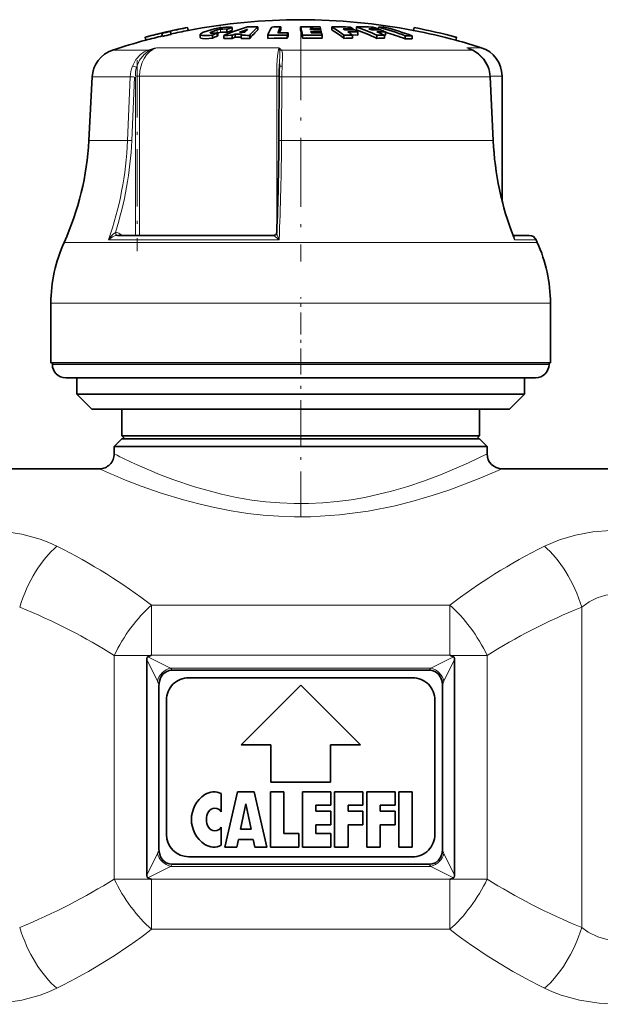
# Model space of a CAD drawing. Extents: x 0 to 420, y 0 to 297.
# Drawn here: x 92 to 112, y 190 to 223 of the extents above; entities that cross this region are included whole.
import ezdxf

# ---------------------------------------------------------------- set-up
doc = ezdxf.new("R2010")
doc.units = 0
doc.linetypes.add('DASHDOT', pattern=[18.5, 12, -3, 0.5, -3])

msp = doc.modelspace()

# ---------------------------------------------------------------- linework, layer by layer
at = {"color": 7, "lineweight": 35}
for p, q in [((97.107162, 222.133774), (97.104095, 222.146667)), ((97.104095, 222.146667), (97.126526, 222.04921)), ((97.107162, 222.133774), (97.129623, 222.036255)), ((97.129623, 222.036255), (97.126526, 222.04921)), ((97.388718, 222.21225), (97.411148, 222.114807)), ((97.391617, 222.199249), (97.388718, 222.21225)), ((97.391617, 222.199249), (97.414062, 222.101715)), ((97.414062, 222.101715), (97.411148, 222.114807)), ((97.966095, 222.332611), (97.966202, 222.332062)), ((97.966202, 222.332062), (97.988647, 222.234558)), ((98.014984, 222.240143), (97.987946, 222.23761)), ((97.988541, 222.235092), (97.988647, 222.234558)), ((98.394073, 222.097321), (98.394073, 221.994232)), ((98.801788, 221.976105), (98.801788, 222.079269)), ((98.981461, 222.051331), (98.981461, 222.154099)), ((99.180664, 221.96225), (99.180664, 222.065491)), ((99.289444, 222.168518), (99.289444, 222.270676)), ((99.464554, 222.071564), (99.560196, 222.110184)), ((99.464554, 221.968353), (99.464554, 222.071564)), ((99.469101, 222.230103), (99.469101, 222.33194)), ((99.800949, 222.110916), (99.560196, 222.110184)), ((99.560196, 222.007172), (99.560196, 222.110184)), ((99.891602, 222.175583), (99.710129, 222.173523)), ((99.76741, 222.072479), (99.800949, 222.110916)), ((99.76741, 221.969269), (99.76741, 222.072479)), ((100.0513, 221.964905), (100.0513, 222.068146)), ((100.329224, 222.249725), (100.329224, 222.351471)), ((100.656311, 221.967117), (100.656311, 222.070343)), ((101.092667, 222.25296), (101.083038, 222.235565)), ((101.092667, 222.25296), (101.092667, 222.354691)), ((101.307709, 222.079224), (101.339661, 222.154053)), ((101.307709, 221.976044), (101.307709, 222.079224)), ((101.307709, 221.976044), (101.339661, 222.05127)), ((101.339661, 222.05127), (101.339661, 222.154053)), ((101.754807, 222.253113), (101.754807, 222.354828)), ((101.821075, 221.973846), (101.821075, 222.077026)), ((102.076035, 222.296295), (102.176666, 222.295471)), ((102.076035, 222.296295), (102.08519, 222.260223)), ((102.08519, 222.260223), (102.194946, 222.259308)), ((102.226944, 222.192108), (102.101181, 222.193207)), ((102.101181, 222.193207), (102.110321, 222.152664)), ((102.245224, 222.151459), (102.110321, 222.152664)), ((102.144669, 222.354889), (102.40889, 222.35054)), ((102.424881, 222.29129), (102.176666, 222.295471)), ((102.434021, 222.255219), (102.194946, 222.259308)), ((102.450027, 222.188171), (102.226944, 222.192108)), ((102.245224, 222.151459), (102.459167, 222.147614)), ((102.475159, 222.072693), (102.277222, 222.076324)), ((102.424881, 222.29129), (102.40889, 222.35054)), ((102.424881, 222.255417), (102.424881, 222.29129)), ((102.450027, 222.188171), (102.434021, 222.255219)), ((102.450027, 222.147827), (102.450027, 222.188171)), ((102.475159, 222.072693), (102.459167, 222.147614)), ((102.475159, 221.969482), (102.475159, 222.072693)), ((102.800003, 222.249756), (102.800003, 222.351501)), ((103.245377, 222.255997), (103.188522, 222.292236)), ((103.212265, 221.969208), (103.212265, 222.072418)), ((103.675186, 222.080536), (103.485748, 222.084473)), ((103.501266, 221.969482), (103.501266, 222.072693)), ((103.518799, 222.251892), (103.518799, 222.286758)), ((103.626816, 222.249756), (103.626816, 222.351501)), ((103.675186, 222.080536), (103.675186, 222.183151)), ((104.049637, 222.292236), (104.14476, 222.255997)), ((104.316483, 221.969208), (104.316483, 222.072418)), ((104.342606, 222.25296), (104.342606, 222.286758)), ((104.373001, 222.252258), (104.373001, 222.339478)), ((104.552704, 222.081955), (104.604202, 222.080536)), ((104.57283, 221.969482), (104.57283, 222.072693)), ((104.604202, 222.080536), (104.604202, 222.183151)), ((105.268402, 221.95256), (105.268402, 222.055847)), ((105.499969, 221.950867), (105.499969, 222.054169)), ((105.505707, 222.240143), (105.541946, 222.236725)), ((105.563522, 222.330322), (105.541031, 222.232819)), ((105.541153, 222.233368), (105.541031, 222.232819)), ((105.563629, 222.330872), (105.563522, 222.330322)), ((96.543808, 222.0047), (96.543671, 222.005219)), ((96.543808, 222.0047), (96.566254, 221.907181)), ((96.566254, 221.907181), (96.566116, 221.907684)), ((99.464554, 221.968353), (99.560196, 222.007172)), ((99.560196, 222.007172), (99.76741, 222.008026)), ((100.656311, 221.967117), (100.871429, 221.972504)), ((106.985474, 222.00238), (106.962982, 221.904877)), ((106.963135, 221.905411), (106.962982, 221.904877)), ((106.985626, 222.002914), (106.985474, 222.00238)), ((107.39032, 221.630981), (107.52684, 221.570129)), ((101.05368, 221.1203), (101.048233, 221.00412)), ((94.770752, 220.677063), (94.659042, 218.545563)), ((101.028046, 218.540863), (101.039719, 220.672379)), ((108.113037, 220.676605), (108.215103, 218.545105)), ((108.510376, 216.536728), (108.510376, 220.703018)), ((95.619507, 215.366394), (100.859909, 215.366394)), ((109.42421, 215.366394), (108.878433, 215.366394)), ((108.878433, 215.366394), (109.42421, 215.366394)), ((109.653046, 215.217072), (109.691727, 215.130341)), ((93.385376, 211.093979), (93.385376, 213.093979)), ((110.135376, 211.093979), (110.135376, 213.093979)), ((106.521835, 211.093979), (93.385376, 211.093979)), ((93.435379, 211.043976), (93.435379, 211.093979)), ((110.135376, 211.093979), (106.521835, 211.093979)), ((110.085388, 211.043976), (110.085388, 211.093979)), ((94.849411, 210.593979), (93.885376, 210.593979)), ((94.260376, 210.043976), (94.260376, 210.593979)), ((109.635376, 210.593979), (94.849411, 210.593979)), ((109.260376, 210.043976), (109.260376, 210.593979)), ((95.179306, 210.043976), (94.260376, 210.043976)), ((94.760376, 209.543976), (94.260376, 210.043976)), ((109.260376, 210.043976), (95.179306, 210.043976)), ((108.760376, 209.543976), (109.260376, 210.043976)), ((95.618042, 209.543976), (94.760376, 209.543976)), ((108.760376, 209.543976), (95.618042, 209.543976)), ((95.760376, 208.643982), (95.760376, 209.543976)), ((107.760376, 208.643982), (107.760376, 209.543976)), ((95.760376, 208.543976), (95.510376, 208.293976)), ((96.495529, 208.643982), (95.760376, 208.643982)), ((95.860382, 208.543976), (95.760376, 208.643982)), ((96.494888, 208.543976), (95.760376, 208.543976)), ((107.760376, 208.543976), (96.494888, 208.543976)), ((107.760376, 208.643982), (96.495529, 208.643982)), ((107.660385, 208.543976), (107.760376, 208.643982)), ((107.760376, 208.543976), (108.010376, 208.293976)), ((96.275482, 208.293976), (95.510376, 208.293976)), ((95.510376, 208.043976), (95.510376, 208.293976)), ((108.010376, 208.293976), (96.275482, 208.293976)), ((108.010376, 208.043976), (108.010376, 208.293976)), ((83.510376, 207.543976), (95.010376, 207.543976)), ((108.510376, 207.543976), (120.010376, 207.543976)), ((96.739777, 201.289948), (96.636719, 201.243927)), ((106.780991, 201.289948), (106.884033, 201.243927)), ((96.598495, 193.933289), (96.598495, 201.154663)), ((106.922256, 193.933289), (106.922256, 201.154663)), ((97.453278, 200.793976), (106.067474, 200.793976)), ((97.010376, 194.799164), (97.010376, 200.288788)), ((105.510376, 200.543976), (98.010376, 200.543976)), ((101.760376, 200.293976), (99.760376, 198.293976)), ((103.760376, 198.293976), (101.760376, 200.293976)), ((106.510376, 194.799164), (106.510376, 200.288788)), ((97.260376, 199.793976), (97.260376, 195.293976)), ((106.260376, 195.293976), (106.260376, 199.793976)), ((99.760376, 198.293976), (100.760376, 198.293976)), ((100.760376, 198.293976), (100.760376, 197.043976)), ((102.760376, 198.293976), (103.760376, 198.293976)), ((102.760376, 197.043976), (102.760376, 198.293976)), ((100.760376, 197.043976), (102.760376, 197.043976)), ((99.097885, 196.659515), (99.097885, 196.053986)), ((99.222885, 194.868973), (99.647873, 196.718979)), ((99.647873, 196.718979), (100.197876, 196.718979)), ((100.197876, 196.718979), (100.622879, 194.868973)), ((100.747879, 196.718979), (101.197876, 196.718979)), ((100.747879, 194.868973), (100.747879, 196.718979)), ((101.197876, 196.718979), (101.197876, 195.31897)), ((101.822876, 196.718979), (102.772873, 196.718979)), ((101.822876, 196.718979), (101.822876, 194.868973)), ((102.772873, 196.718979), (102.772873, 196.268982)), ((102.897873, 196.718979), (102.897873, 194.868973)), ((102.897873, 196.718979), (103.847885, 196.718979)), ((103.847885, 196.718979), (103.847885, 196.268982)), ((103.972885, 196.718979), (104.922882, 196.718979)), ((103.972885, 196.718979), (103.972885, 194.868973)), ((104.922882, 196.268982), (104.922882, 196.718979)), ((105.047882, 196.718979), (105.497879, 196.718979)), ((105.047882, 194.868973), (105.047882, 196.718979)), ((105.497879, 194.868973), (105.497879, 196.718979)), ((99.747009, 195.468979), (99.922882, 196.31897)), ((100.09874, 195.468979), (99.922882, 196.31897)), ((102.272873, 196.268982), (102.772873, 196.268982)), ((102.272873, 196.06897), (102.272873, 196.268982)), ((102.272873, 196.06897), (102.772873, 196.06897)), ((102.772873, 196.06897), (102.772873, 195.618973)), ((103.347885, 196.268982), (103.847885, 196.268982)), ((103.347885, 196.268982), (103.347885, 196.06897)), ((103.347885, 196.06897), (103.847885, 196.06897)), ((103.847885, 195.618973), (103.847885, 196.06897)), ((104.422882, 196.268982), (104.922882, 196.268982)), ((104.422882, 196.06897), (104.422882, 196.268982)), ((104.922882, 196.06897), (104.422882, 196.06897)), ((104.922882, 195.618973), (104.922882, 196.06897)), ((99.097885, 195.533966), (99.097885, 194.928436)), ((99.747009, 195.468979), (100.09874, 195.468979)), ((102.272873, 195.618973), (102.772873, 195.618973)), ((102.272873, 195.31897), (102.272873, 195.618973)), ((103.347885, 195.618973), (103.847885, 195.618973)), ((103.347885, 194.868973), (103.347885, 195.618973)), ((104.422882, 195.618973), (104.922882, 195.618973)), ((104.422882, 194.868973), (104.422882, 195.618973)), ((99.622879, 194.868973), (99.674606, 195.118973)), ((100.171158, 195.118973), (99.674606, 195.118973)), ((100.222885, 194.868973), (100.171158, 195.118973)), ((101.197876, 195.31897), (101.697876, 195.31897)), ((101.697876, 194.868973), (101.697876, 195.31897)), ((102.272873, 195.31897), (102.772873, 195.31897)), ((102.772873, 194.868973), (102.772873, 195.31897)), ((99.222885, 194.868973), (99.622879, 194.868973)), ((100.222885, 194.868973), (100.622879, 194.868973)), ((100.747879, 194.868973), (101.697876, 194.868973)), ((101.822876, 194.868973), (102.772873, 194.868973)), ((102.897873, 194.868973), (103.347885, 194.868973)), ((103.972885, 194.868973), (104.422882, 194.868973)), ((105.047882, 194.868973), (105.497879, 194.868973)), ((98.010376, 194.543976), (105.510376, 194.543976)), ((97.453278, 194.293976), (106.067474, 194.293976)), ((96.739777, 193.798004), (96.636719, 193.844025)), ((106.780991, 193.798004), (106.884033, 193.844025))]:
    msp.add_line(p, q, dxfattribs=at)
at = {"color": 7, "lineweight": 13}
for p, q in [((98.735092, 222.146835), (98.735092, 222.166718)), ((98.956726, 222.148346), (98.956726, 222.250626)), ((96.649048, 221.573715), (95.454071, 221.573715)), ((101.028839, 221.656128), (96.922852, 221.656128)), ((105.345718, 221.573715), (101.117142, 221.573715)), ((107.514938, 221.573715), (105.345718, 221.573715)), ((107.514938, 221.573715), (107.329453, 221.656128)), ((107.813004, 221.656128), (107.329453, 221.656128)), ((107.390045, 221.631104), (107.329453, 221.656128)), ((107.526535, 221.570312), (107.514938, 221.573715)), ((96.046616, 220.677063), (94.770752, 220.677063)), ((95.956253, 218.545563), (96.046616, 220.677063)), ((96.096649, 218.540314), (96.187027, 220.671829)), ((96.219208, 220.703018), (96.358017, 220.703018)), ((96.219208, 215.366394), (96.219208, 220.671829)), ((100.956879, 220.703018), (96.358017, 220.703018)), ((96.358017, 215.366394), (96.358017, 220.703018)), ((100.956879, 220.703018), (100.956879, 215.461456)), ((100.956879, 220.703018), (101.039948, 220.703018)), ((101.130737, 220.677063), (101.119034, 218.545563)), ((105.734207, 220.677063), (101.130737, 220.677063)), ((108.10379, 220.677063), (105.734207, 220.677063)), ((108.205856, 218.545563), (108.10379, 220.677063)), ((108.113037, 220.676605), (108.10379, 220.677063)), ((108.510376, 220.703018), (108.111282, 220.703018)), ((95.956253, 218.545563), (94.659042, 218.545563)), ((105.797714, 218.545563), (101.119034, 218.545563)), ((108.205856, 218.545563), (105.797714, 218.545563)), ((108.215103, 218.545105), (108.205856, 218.545563)), ((106.269592, 215.130341), (93.829025, 215.130341)), ((101.036057, 215.217072), (95.316132, 215.217072)), ((95.610428, 215.36615), (95.619507, 215.366394)), ((95.776749, 215.366394), (95.702316, 215.41951)), ((100.858795, 215.36615), (100.859909, 215.366394)), ((109.691727, 215.130341), (106.269592, 215.130341)), ((109.653046, 215.217072), (108.928955, 215.217072)), ((106.521835, 213.093979), (93.385376, 213.093979)), ((110.135376, 213.093979), (106.521835, 213.093979)), ((94.454498, 211.043976), (93.435379, 211.043976)), ((110.085388, 211.043976), (94.454498, 211.043976)), ((106.760376, 202.973846), (96.760376, 202.973846)), ((96.760376, 202.973846), (96.760376, 201.299164)), ((106.760376, 202.973846), (106.760376, 201.299164)), ((111.180252, 202.912155), (111.180252, 192.175797)), ((96.739792, 201.289948), (95.510376, 201.289948)), ((95.510376, 193.798004), (95.510376, 201.289948)), ((106.760376, 201.299164), (96.760376, 201.299164)), ((96.760376, 201.299164), (96.760376, 201.29631)), ((106.760376, 201.299164), (106.760376, 201.29631)), ((108.010376, 201.289948), (106.78096, 201.289948)), ((108.010376, 193.798004), (108.010376, 201.289948)), ((96.598495, 201.154663), (96.959274, 200.433136)), ((96.636719, 201.243927), (97.392273, 200.86615)), ((106.128479, 200.86615), (106.884033, 201.243927)), ((106.561493, 200.433136), (106.922256, 201.154663)), ((97.392273, 200.86615), (106.128479, 200.86615)), ((96.959274, 194.654816), (96.598495, 193.933289)), ((106.561493, 194.654816), (106.922256, 193.933289)), ((97.392273, 194.221802), (96.636719, 193.844025)), ((97.392273, 194.221802), (106.128479, 194.221802)), ((106.128479, 194.221802), (106.884033, 193.844025)), ((96.739792, 193.798004), (95.510376, 193.798004)), ((96.760376, 193.788788), (96.760376, 193.791641)), ((96.760376, 192.114105), (96.760376, 193.788788)), ((96.760376, 193.788788), (106.760376, 193.788788)), ((106.760376, 193.788788), (106.760376, 193.791641)), ((106.760376, 192.114105), (106.760376, 193.788788)), ((108.010376, 193.798004), (106.78096, 193.798004)), ((96.760376, 192.114105), (106.760376, 192.114105))]:
    msp.add_line(p, q, dxfattribs=at)
at = {"color": 7, "linetype": 'DASHDOT', "lineweight": 13, "ltscale": 0.003461}
msp.add_line((98.944839, 222.178253), (98.944839, 222.039795), dxfattribs=at)
at = {"color": 7, "linetype": 'DASHDOT', "lineweight": 13, "ltscale": 0.003648}
msp.add_line((99.060867, 222.363861), (99.060867, 222.217926), dxfattribs=at)
at = {"color": 7, "linetype": 'DASHDOT', "lineweight": 13, "ltscale": 0.00414}
msp.add_line((99.074661, 222.300171), (99.074661, 222.134552), dxfattribs=at)
at = {"color": 7, "linetype": 'DASHDOT', "lineweight": 13, "ltscale": 0.193301}
msp.add_line((101.760376, 222.218048), (101.760376, 214.486008), dxfattribs=at)
at = {"color": 7, "linetype": 'DASHDOT', "lineweight": 13, "ltscale": 0.160106}
msp.add_line((96.277985, 221.23671), (96.277985, 214.832458), dxfattribs=at)
at = {"color": 7, "linetype": 'DASHDOT', "lineweight": 13, "ltscale": 0.0615}
msp.add_line((101.760376, 210.838974), (101.760376, 213.298981), dxfattribs=at)
at = {"color": 7, "linetype": 'DASHDOT', "lineweight": 13, "ltscale": 0.127097}
msp.add_line((101.760376, 205.933777), (101.760376, 211.017639), dxfattribs=at)
at = {"color": 7, "lineweight": 35}
for points in [[(98.612152, 222.061493), (98.473877, 222.06369), (98.426315, 222.072342), (98.404938, 222.08136), (98.398163, 222.087036), (98.395126, 222.091873), (98.394089, 222.097275)], [(98.398529, 222.109192), (98.473343, 222.16391), (98.789276, 222.268768), (98.866394, 222.286407)], [(98.803864, 222.137238), (98.755798, 222.140717), (98.739212, 222.145004), (98.731644, 222.149002), (98.729202, 222.151428), (98.727722, 222.155701)], [(98.735092, 222.166718), (98.754639, 222.179993), (98.956726, 222.250626)], [(99.400269, 222.341019), (99.251984, 222.339447), (99.037415, 222.317047), (98.866394, 222.286407)], [(99.289444, 222.168518), (99.280258, 222.173706), (99.250412, 222.179413), (99.104858, 222.174255), (98.981461, 222.154083)], [(99.289444, 222.270676), (99.285492, 222.27356), (99.273514, 222.277863), (99.215775, 222.283081)], [(98.801788, 221.976105), (98.56842, 221.95694), (98.473709, 221.96051), (98.414108, 221.973419), (98.401703, 221.98056), (98.397491, 221.984802), (98.394073, 221.994232)], [(108.031937, 221.037903), (107.897018, 221.272491), (107.719543, 221.453583), (107.526535, 221.570312)], [(96.636719, 201.243927), (96.61882, 201.23111), (96.600494, 201.185928), (96.598495, 201.154663)], [(106.884033, 201.243927), (106.901947, 201.23111), (106.920258, 201.185928), (106.922256, 201.154663)], [(97.453278, 200.793976), (97.347183, 200.781891), (97.246277, 200.744461), (97.137512, 200.661163), (97.060089, 200.542908), (97.022614, 200.422241), (97.010376, 200.288788)], [(106.067474, 200.793976), (106.173569, 200.781891), (106.27449, 200.744461), (106.383255, 200.661163), (106.460663, 200.542908), (106.498138, 200.422241), (106.510376, 200.288788)], [(97.453278, 194.293976), (97.347183, 194.306061), (97.246277, 194.343491), (97.137512, 194.426788), (97.060089, 194.545044), (97.022614, 194.66571), (97.010376, 194.799164)], [(106.067474, 194.293976), (106.173569, 194.306061), (106.27449, 194.343491), (106.383255, 194.426788), (106.460663, 194.545044), (106.498138, 194.66571), (106.510376, 194.799164)], [(96.636719, 193.844025), (96.61882, 193.856842), (96.600494, 193.902023), (96.598495, 193.933289)], [(106.884033, 193.844025), (106.901947, 193.856842), (106.920258, 193.902023), (106.922256, 193.933289)]]:
    msp.add_lwpolyline(points, dxfattribs=at)
at = {"color": 7, "lineweight": 13}
for points in [[(96.118973, 221.040894), (96.228836, 221.254623), (96.386169, 221.428619), (96.510223, 221.513489), (96.649048, 221.573715)], [(96.25209, 220.999283), (96.354691, 221.235016), (96.510315, 221.429382), (96.671722, 221.546265)], [(101.028839, 221.656128), (101.012238, 221.58902), (100.985779, 221.396835), (100.963882, 221.064896), (100.956879, 220.703018)], [(101.05368, 221.1203), (101.064682, 221.453949), (101.057922, 221.546265)], [(101.139954, 221.040741), (101.151642, 221.348389), (101.147598, 221.475037), (101.131927, 221.546249), (101.117142, 221.573715)], [(108.022263, 221.040741), (107.882477, 221.282074), (107.689453, 221.472412), (107.514938, 221.573715)], [(96.25209, 220.999283), (96.16095, 221.034866), (96.118973, 221.040894)], [(101.139954, 221.040894), (101.086853, 221.034424), (101.065475, 221.025818), (101.052719, 221.01535), (101.048233, 221.00412)], [(101.130737, 220.677063), (101.048676, 220.674469), (101.040787, 220.673126), (101.040054, 220.672791), (101.039719, 220.672379)], [(101.119034, 218.545563), (101.037003, 218.542969), (101.029099, 218.541626), (101.028366, 218.54129), (101.028046, 218.540863)], [(95.548065, 215.466049), (95.468872, 215.409515), (95.385971, 215.318573), (95.316132, 215.217072)], [(95.548065, 215.466049), (95.561722, 215.406708), (95.584656, 215.376007), (95.603271, 215.366882), (95.610428, 215.36615)], [(100.956818, 215.459778), (100.959808, 215.436096), (100.976501, 215.378967), (101.036057, 215.217072)], [(95.610641, 215.36615), (95.557419, 215.357117), (95.452774, 215.315079), (95.316223, 215.217072)], [(100.858826, 215.36615), (100.858444, 215.365677), (100.858948, 215.363983), (100.860947, 215.36145), (100.868378, 215.354446), (100.984924, 215.261078), (101.036057, 215.217072)], [(108.889008, 215.339813), (108.913986, 215.309479), (108.926788, 215.272644), (108.928955, 215.217072)], [(96.275482, 207.678253), (97.032272, 207.355682), (97.476074, 207.18573), (98.206131, 206.938843), (99.102905, 206.694046), (99.604141, 206.586594), (100.119675, 206.498779), (100.586761, 206.439484), (101.060318, 206.399292), (101.539627, 206.379242), (102.020081, 206.380096), (102.501404, 206.401978), (102.978622, 206.444305), (103.451218, 206.506317), (103.914734, 206.586273), (104.804626, 206.791504), (105.357208, 206.952087), (105.877609, 207.12558), (106.448212, 207.33963), (107.380753, 207.740189), (108.010376, 208.043976)], [(95.8367, 207.190857), (96.409866, 206.968338), (97.083115, 206.731842), (97.834778, 206.501266), (98.34404, 206.366058), (98.875458, 206.243759), (99.425385, 206.137955), (99.990219, 206.051849), (100.506744, 205.9935), (101.029968, 205.954559), (101.55722, 205.936066), (102.085693, 205.938507), (103.064545, 205.998352), (104.018997, 206.124969), (104.932205, 206.307373), (105.568771, 206.468613), (106.168533, 206.645142), (106.757523, 206.840759), (107.742111, 207.214447), (108.510376, 207.543976)], [(91.0905, 205.487457), (91.75769, 205.453995), (92.407791, 205.353256), (93.023865, 205.184662), (93.314224, 205.075012), (93.5905, 204.948715)], [(109.930252, 204.948715), (110.434082, 205.16275), (110.97879, 205.32312), (111.553467, 205.429245), (112.146011, 205.481415), (112.430252, 205.487442)], [(111.180252, 202.912155), (111.425919, 203.084305), (111.696854, 203.216705), (111.988129, 203.306061), (112.292618, 203.350037), (112.430252, 203.354691)], [(112.430252, 191.733276), (112.066025, 191.766083), (111.717163, 191.863358), (111.396133, 192.021606), (111.180252, 192.175797)], [(93.5905, 190.139236), (93.314224, 190.012939), (93.023865, 189.90329), (92.407806, 189.734695), (91.75769, 189.633957), (91.0905, 189.60051)], [(112.430252, 189.60051), (111.763062, 189.633957), (111.112961, 189.734695), (110.496902, 189.90329), (110.206543, 190.012939), (109.930252, 190.139236)]]:
    msp.add_lwpolyline(points, dxfattribs=at)
at = {"color": 7, "lineweight": 35}
for centre, radius, start, end in [((101.760376, 202.593979), 20, 90.000003, 100.870611), ((101.760376, 202.593964), 20.000002, 79.10333, 90.000003), ((101.760376, 202.593979), 20.1, 100.88102, 105.042627), ((101.760208, 202.593536), 20.099869, 103.394181, 105.041848), ((101.760193, 202.593597), 19.999799, 103.396339, 105.05225), ((101.7556, 202.586182), 20.092688, 102.544198, 103.376546), ((101.755264, 202.587677), 19.991097, 102.542074, 103.378649), ((101.760117, 202.594131), 20.099253, 100.880364, 102.56167), ((101.761826, 202.585815), 20.007745, 100.87029, 102.559293), ((98.41571, 222.095886), 0.021702, 142.266516, 176.321292), ((98.507065, 224.191223), 2.132376, 272.824923, 277.944662), ((98.744003, 222.152435), 0.016721, 121.986086, 168.673762), ((102.001862, 214.649384), 8.089719, 111.923202, 113.301644), ((102.004898, 214.578568), 8.061225, 112.02797, 113.412375), ((98.791367, 223.191315), 1.054332, 270.67898, 280.384972), ((99.234604, 221.094635), 1.188866, 90.908281, 103.516578), ((99.664932, 206.070877), 16.001933, 90.717459, 91.734194), ((102.409042, 214.332886), 8.379446, 106.900493, 112.660603), ((101.870773, 214.994629), 7.720367, 108.124497, 109.533244), ((101.872498, 214.92543), 7.689888, 108.212333, 109.627432), ((99.386093, 221.960327), 0.380854, 77.407593, 87.866818), ((102.544678, 214.975189), 7.736326, 109.417889, 111.493413), ((99.664886, 206.071838), 16.000977, 88.616227, 89.632914), ((101.654327, 220.767151), 2.256291, 138.185751, 141.375039), ((100.200058, 206.122559), 16.22943, 89.543999, 90.80143), ((101.982452, 220.360992), 2.510229, 131.195872, 140.288507), ((101.973572, 220.462982), 2.504192, 131.046864, 140.13704), ((101.244781, 202.806152), 19.273169, 89.812937, 91.749672), ((103.033203, 221.10968), 2.563543, 151.116009, 157.99304), ((101.377136, 202.809601), 19.547161, 90.83388, 91.725131), ((101.276718, 202.807495), 19.346652, 89.81362, 90.842513), ((103.14476, 221.212967), 2.348392, 150.909888, 156.429364), ((102.948654, 221.218903), 2.124652, 151.412221, 153.927684), ((101.95253, 202.647873), 19.707952, 89.441368, 90.574824), ((97.767517, 221.16185), 4.134007, 11.327451, 15.306068), ((97.803497, 221.267868), 4.098176, 11.387409, 15.380983), ((102.018799, 202.647034), 19.431009, 89.237979, 90.583014), ((102.961929, 204.687225), 17.665007, 88.516397, 90.525224), ((101.04953, 219.323959), 3.497254, 51.801077, 59.964259), ((101.04422, 219.22879), 3.494241, 51.651158, 59.834916), ((103.061447, 204.680954), 17.611737, 88.511896, 89.586578), ((103.374207, 204.658508), 17.414655, 89.58194, 90.532798), ((103.118301, 204.677124), 17.579338, 88.50915, 89.58582), ((101.17424, 219.09848), 3.776369, 51.960449, 54.914526), ((103.217819, 204.669983), 17.519146, 88.504027, 89.584399), ((101.831772, 219.58136), 3.188291, 58.052879, 60.137179), ((101.668106, 219.324951), 3.492513, 54.92288, 56.894253), ((103.770447, 208.453415), 13.898824, 88.327412, 90.592112), ((101.358551, 215.756393), 6.974306, 64.905266, 71.020327), ((101.35614, 215.681732), 6.94949, 64.787452, 70.928919), ((103.936905, 208.434845), 13.857857, 88.322378, 89.53389), ((104.032028, 208.424072), 13.83237, 88.319284, 89.533029), ((101.984558, 215.959076), 6.752777, 69.56185, 71.062067), ((104.198502, 208.404114), 13.785019, 88.313513, 89.531424), ((101.537674, 215.579071), 7.167937, 64.948296, 67.23574), ((104.460129, 208.371918), 13.701239, 89.528678, 90.600677), ((101.567795, 211.929688), 10.781153, 69.925216, 74.918378), ((104.417526, 212.466141), 9.873447, 88.914528, 90.258395), ((101.907578, 215.757294), 6.968752, 67.234586, 68.711102), ((101.548676, 211.823486), 10.790482, 69.835119, 73.550557), ((101.799438, 211.929108), 10.780088, 69.923536, 74.91723), ((105.312927, 212.32431), 9.73164, 88.89871, 90.262166), ((101.760559, 202.593628), 19.999737, 74.922537, 79.104041), ((101.760391, 202.592865), 20.100529, 74.933022, 79.09355), ((101.760376, 202.593979), 20.1, 74.932175, 79.092928), ((101.760391, 202.593964), 20.000024, 105.053043, 108.379864), ((99.664932, 206.052429), 15.917179, 90.721284, 91.743436), ((99.664886, 206.053406), 15.91621, 88.608857, 89.630954), ((101.244781, 202.805084), 19.171061, 89.81194, 91.115905), ((102.018799, 202.646332), 19.328527, 88.647065, 90.586094), ((103.374207, 204.647568), 17.322393, 89.579714, 90.535633), ((104.460129, 208.341309), 13.628651, 89.526165, 90.603873), ((105.312927, 212.272675), 9.679999, 88.892836, 90.263559), ((101.760361, 202.593933), 20.000047, 72.384275, 74.921759), ((95.769379, 220.624725), 1, 108.379864, 176.999995), ((107.510376, 220.703018), 1, 360, 72.384268), ((108.964584, 220.635941), 7.924927, 177.33716, 179.736565), ((107.043961, 220.626556), 1.070192, 2.681054, 22.604562), ((85.172058, 219.042755), 9.5, 335.680003, 357), ((15.98534, 218.956024), 85.043567, 357.643831, 359.720305), ((118.474503, 219.026962), 10.270503, 182.68904, 201.232949), ((100.858963, 215.464203), 0.098035, 295.229255, 357.406734), ((98.385315, 213.071182), 5.000001, 155.679996, 179.738778), ((100.859924, 215.462219), 0.095825, 269.987669, 293.907019), ((109.42421, 215.116394), 0.25, 23.747287, 90.00242), ((105.135406, 213.071182), 5.000008, 0.261225, 24.319966), ((93.885422, 211.044006), 0.450035, 180.003151, 269.996699), ((109.6353, 211.044006), 0.450034, 270.003406, 359.996951), ((95.010376, 208.043976), 0.5, 269.999997, 0.000002), ((108.510376, 208.043976), 0.5, 180.000022, 269.999984), ((96.764847, 201.248703), 0.047973, 95.360957, 121.271853), ((106.755905, 201.248703), 0.047973, 58.728145, 84.639042), ((98.010376, 199.793976), 0.75, 90.000003, 180.000005), ((105.510376, 199.793976), 0.75, 0, 90.000003), ((98.849136, 196.168976), 0.55, 63.11077, 123.557316), ((99.097885, 195.793976), 1, 123.557316, 236.442684), ((99.097885, 195.793976), 0.5, 148.667755, 211.332258), ((98.884338, 195.923981), 0.25, 31.33225, 148.667755), ((98.884338, 195.663971), 0.25, 211.332258, 328.667747), ((98.010376, 195.293976), 0.75, 180.000005, 269.999997), ((105.510376, 195.293976), 0.75, 269.999997, 360), ((98.849136, 195.418976), 0.55, 236.442684, 296.88923), ((96.764847, 193.839249), 0.047973, 238.728147, 264.639043), ((106.755905, 193.839249), 0.047973, 275.360958, 301.271855)]:
    msp.add_arc(centre, radius, start, end, dxfattribs=at)
at = {"color": 7, "lineweight": 13}
for centre, radius, start, end in [((99.79924, 211.594879), 10.464294, 105.954648, 107.520237), ((96.610779, 221.520645), 0.06576, 22.806567, 54.197671), ((97.432144, 220.150162), 1.589767, 108.684907, 118.576278), ((100.506119, 221.004211), 0.835389, 42.985543, 51.276839), ((100.288605, 221.401642), 0.782785, 10.647902, 18.973272), ((101.130005, 221.468521), 0.106002, 96.96881, 132.830719), ((107.044662, 220.837921), 0.866346, 63.410192, 70.808797), ((97.241837, 220.628845), 1.196124, 159.848365, 177.689857), ((97.559082, 220.704315), 1.339867, 167.281974, 180.05532), ((109.926743, 220.63707), 8.796073, 177.368606, 179.739502), ((107.026749, 220.626801), 1.078173, 2.671663, 22.586855), ((108.024734, 221.030594), 0.010417, 45.407029, 103.81253), ((96.014633, 217.98172), 2.6956, 86.333038, 89.320003), ((84.541245, 219.013306), 11.564784, 342.137017, 357.656107), ((95.924225, 215.849945), 2.695888, 86.333181, 89.319538), ((18.261948, 218.935333), 82.857805, 357.427976, 359.730478), ((118.441864, 219.024719), 10.246948, 182.680161, 201.814321), ((95.559052, 215.224976), 0.241446, 53.62971, 92.608663), ((95.804947, 215.366684), 0.115254, 152.762426, 180.14015), ((100.858826, 215.464478), 0.098326, 269.979944, 293.960233), ((108.304169, 215.077499), 0.64016, 12.593142, 21.059795), ((104.871674, 226.642273), 20.821385, 243.281985, 245.61573), ((104.751968, 229.193924), 23.740639, 245.774218, 247.943056), ((97.009491, 200.480469), 0.543369, 35.239357, 45.216026), ((106.511292, 200.480438), 0.543412, 134.784549, 144.760409), ((96.394775, 200.15213), 0.630577, 12.516055, 26.463286), ((107.125977, 200.15213), 0.630578, 153.53671, 167.483929), ((96.394775, 194.935822), 0.630578, 333.536714, 347.483928), ((107.125977, 194.935822), 0.630577, 192.516071, 206.46329), ((97.00946, 194.607513), 0.543412, 314.784554, 324.760414), ((106.511292, 194.607513), 0.543411, 215.239605, 225.215492)]:
    msp.add_arc(centre, radius, start, end, dxfattribs=at)
for centre, major_axis, ratio, start_param, end_param in [((97.168137, 220.702759), (0.00057, -1.000244), 0.809928, 3.448503852, 4.711673643), ((88.275421, 219.0457), (0.006721, -9.504768), 0.809211, 1.155638149, 1.517579789), ((93.5905, 202.912155), (-0.950474, -2.312271), 0.471043, 3.859090535, 4.90364768), ((82.092255, 193.568604), (19.865271, -0.046547), 0.70334, 0.741781278, 0.95517468), ((121.5271, 193.503113), (19.967743, -0.050789), 0.703207, 2.192268202, 2.404952467), ((109.930252, 202.912155), (0.950474, -2.312271), 0.471044, 1.379537545, 2.424095323), ((80.678177, 193.477478), (20.03558, 0.06955), 0.577452, 0.735287332, 0.947507425), ((96.760376, 201.289948), (-1.337952, -2.111832), 0.438356, 4.107117449, 4.983282953), ((106.760376, 201.289948), (-1.337961, 2.111839), 0.438353, 4.441495818, 5.317656265), ((122.61348, 193.621368), (19.789339, 0.077347), 0.577034, 2.184504432, 2.398532451), ((97.392273, 200.433136), (-0.353554, -0.353554), 0.774597, 4.053329768, 5.371445697), ((106.128479, 200.433136), (0.353554, -0.353554), 0.774595, 0.911739316, 2.229853829), ((97.392273, 194.654816), (0.353554, -0.353554), 0.774595, 4.05333197, 5.371446482), ((106.128479, 194.654816), (0.353554, 0.353554), 0.774595, 4.05333197, 5.371446483), ((80.734421, 201.578949), (19.976572, -0.034966), 0.577492, 5.333337305, 5.545970361), ((96.760376, 193.798004), (1.337961, -2.111839), 0.438353, 4.441495818, 5.317656265), ((106.760376, 193.798004), (-1.337952, -2.111832), 0.438356, 0.965524574, 1.841690301), ((122.852264, 201.616852), (20.046076, 0.075935), 0.577479, 3.876555665, 4.088698237), ((93.5905, 192.175797), (0.950474, -2.312271), 0.471043, 4.521130165, 5.565687017), ((82.184799, 201.431793), (19.76045, 0.150551), 0.702508, 5.322320722, 5.536550508), ((121.409897, 201.505157), (19.845263, -0.065674), 0.703299, 3.884340848, 4.097882132), ((109.930252, 192.175797), (-0.950472, -2.312271), 0.471044, 0.717496573, 1.762054985)]:
    msp.add_ellipse(centre, major_axis=major_axis, ratio=ratio, start_param=start_param, end_param=end_param, dxfattribs=at)

doc.saveas('drawing.dxf')
